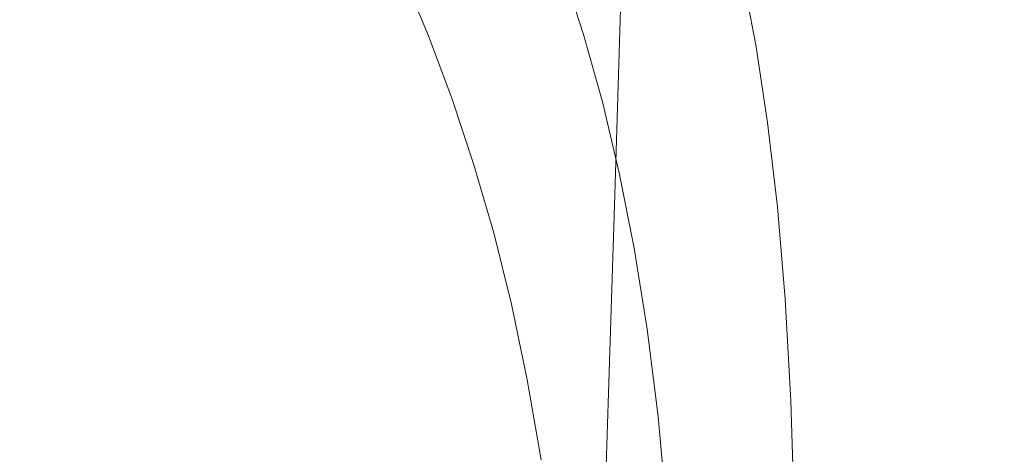
# Model space of a CAD drawing. Extents: x -147 to 1193, y -1422 to -82.
# Drawn here: x 1066 to 1150, y -248 to -210 of the extents above; entities that cross this region are included whole.
import ezdxf

# ---------------------------------------------------------------- set-up
doc = ezdxf.new("R2010")
doc.units = 0
doc.header["$LTSCALE"] = 500
doc.header["$MEASUREMENT"] = 0
doc.layers.add('EWA_CERAMIKA', color=7, linetype='Continuous')

msp = doc.modelspace()

# ---------------------------------------------------------------- linework, layer by layer
at = {"layer": 'EWA_CERAMIKA', "lineweight": 0}
for points, invisible_edges in [([(960.089, -216.115, -538.789), (960.002, -210.418, -538.789), (1079.435, -133.03, -538.227), (1079.539, -139.867, -538.227)], 15), ([(960.089, -216.115, -538.789), (1079.539, -139.867, -538.227), (1079.528, -149.256, -538.227), (960.08, -223.937, -538.789)], 15), ([(959.96, -234.293, -538.789), (960.08, -223.937, -538.789), (1079.528, -149.256, -538.227), (1079.384, -161.687, -538.227)], 15), ([(959.96, -234.293, -538.789), (1079.384, -161.687, -538.227), (1079.091, -177.647, -538.227), (959.715, -247.591, -538.789)], 15), ([(1118.396, -175.424, -536.54), (1117.752, -199.767, -536.54), (1078.02, -220.687, -538.227), (1078.63, -197.628, -538.227)], 15), ([(959.332, -264.237, -538.789), (959.715, -247.591, -538.789), (1079.091, -177.647, -538.227), (1078.63, -197.628, -538.227)], 15), ([(1156.57, -178.3, 36.923), (1146.607, -205.502, 38.485), (1146.653, -218.328, 38.331), (1156.463, -193.081, 36.84)], 15), ([(1139.39, -204.282, 39.823), (1139.9, -212.909, 39.663), (1146.378, -194.73, 38.623), (1145.978, -185.745, 38.746)], 15), ([(1156.167, -211.05, 36.749), (1156.463, -193.081, 36.84), (1146.653, -218.328, 38.331), (1146.506, -233.476, 38.163)], 15), ([(1140.23, -222.912, 39.484), (1146.607, -205.502, 38.485), (1146.378, -194.73, 38.623), (1139.9, -212.909, 39.663)], 15), ([(1129.083, -212.607, 46.129), (1133.216, -202.507, 42.007), (1132.126, -196.552, 42.16), (1127.914, -206.462, 46.391)], 7), ([(1139.39, -204.282, 39.823), (1138.711, -196.834, 39.964), (1134.145, -209.107, 41.827), (1134.906, -216.496, 41.62)], 15), ([(959.332, -264.237, -538.789), (1078.63, -197.628, -538.227), (1078.02, -220.687, -538.227), (958.823, -283.45, -538.789)], 15), ([(1116.967, -226.367, -536.54), (1077.276, -245.886, -538.227), (1078.02, -220.687, -538.227), (1117.752, -199.767, -536.54)], 15), ([(1116.967, -226.367, -536.54), (1117.752, -199.767, -536.54), (1117.752, -199.767, -528.467), (1116.967, -226.367, -528.467)], 14), ([(1116.967, -226.367, -508.746), (1117.752, -199.767, -508.746), (1117.752, -199.767, -489.04), (1116.967, -226.367, -489.04)], 15), ([(1116.967, -226.367, -508.746), (1116.967, -226.367, -528.467), (1117.752, -199.767, -528.467), (1117.752, -199.767, -508.746)], 15), ([(1116.967, -226.367, -481.012), (1117.752, -199.767, -481.012), (1123.842, -200.467, -479.37), (1123.053, -227.193, -479.37)], 14), ([(1116.967, -226.367, -481.012), (1116.967, -226.367, -489.04), (1117.752, -199.767, -489.04), (1117.752, -199.767, -481.012)], 15), ([(1057.995, -212.721, -7.752), (1061.416, -216.824, -7.752), (1068.471, -205.146, 20.745), (1065.094, -200.821, 20.745)], 15), ([(1141.31, -229.669, -478.822), (1123.053, -227.193, -479.37), (1123.842, -200.467, -479.37), (1142.11, -202.569, -478.822)], 15), ([(1126.585, -200.725, 46.61), (1123.325, -207.623, 51.506), (1124.714, -213.55, 51.184), (1127.914, -206.462, 46.391)], 7), ([(1082.415, -211.471, 38.598), (1085.949, -206.485, 49.674), (1083.144, -201.658, 49.697), (1079.582, -206.688, 38.617)], 15), ([(1076.578, -202.03, 38.623), (1071.679, -209.577, 20.745), (1074.717, -214.127, 20.74), (1079.582, -206.688, 38.617)], 15), ([(1088.978, -202.455, 57.78), (1085.949, -206.485, 49.674), (1088.581, -211.444, 49.628), (1091.582, -207.429, 57.725)], 15), ([(1121.586, -210.93, 55.239), (1123.325, -207.623, 51.506), (1121.776, -201.977, 51.766), (1120.008, -205.191, 55.56)], 15), ([(1129.083, -212.607, 46.129), (1130.089, -219.252, 45.821), (1134.145, -209.107, 41.827), (1133.216, -202.507, 42.007)], 15), ([(1141.31, -229.669, -478.822), (1142.11, -202.569, -478.822), (1160.379, -204.67, -478.072), (1159.568, -232.145, -478.072)], 15), ([(1094.012, -212.547, 57.633), (1096.568, -209.278, 63.292), (1094.165, -204.167, 63.398), (1091.582, -207.429, 57.725)], 15), ([(1098.794, -206.572, 67.075), (1100.998, -211.823, 66.897), (1102.958, -209.486, 69.334), (1100.776, -204.256, 69.527)], 15), ([(1109.901, -209.099, 71.866), (1107.939, -203.736, 72.173), (1106.421, -205.456, 71.922), (1108.396, -210.831, 71.622)], 15), ([(1114.701, -203.816, 67.108), (1113.669, -204.92, 69.058), (1115.437, -210.465, 68.663), (1116.463, -209.359, 66.73)], 15), ([(1139.39, -204.282, 39.823), (1134.906, -216.496, 41.62), (1135.494, -224.819, 41.386), (1139.9, -212.909, 39.663)], 15), ([(1064.668, -221.047, -7.752), (1071.679, -209.577, 20.745), (1068.471, -205.146, 20.745), (1061.416, -216.824, -7.752)], 15), ([(1112.53, -206.158, 70.534), (1114.304, -211.707, 70.128), (1115.437, -210.465, 68.663), (1113.669, -204.92, 69.058)], 7), ([(1121.586, -210.93, 55.239), (1120.008, -205.191, 55.56), (1119.068, -206.508, 58.687), (1120.655, -212.27, 58.316)], 15), ([(1106.754, -212.757, 70.704), (1108.396, -210.831, 71.622), (1106.421, -205.456, 71.922), (1104.763, -207.368, 70.992)], 15), ([(1140.23, -222.912, 39.484), (1140.374, -234.486, 39.286), (1146.653, -218.328, 38.331), (1146.607, -205.502, 38.485)], 15), ([(1082.415, -211.471, 38.598), (1079.582, -206.688, 38.617), (1074.717, -214.127, 20.74), (1077.584, -218.81, 20.726)], 15), ([(1082.415, -211.471, 38.598), (1085.077, -216.392, 38.56), (1088.581, -211.444, 49.628), (1085.949, -206.485, 49.674)], 15), ([(1098.794, -206.572, 67.075), (1096.568, -209.278, 63.292), (1098.797, -214.548, 63.133), (1100.998, -211.823, 66.897)], 7), ([(1112.53, -206.158, 70.534), (1111.276, -207.546, 71.487), (1113.059, -213.1, 71.076), (1114.304, -211.707, 70.128)], 7), ([(1119.819, -213.266, 61.247), (1120.655, -212.27, 58.316), (1119.068, -206.508, 58.687), (1118.228, -207.497, 61.663)], 15), ([(1129.083, -212.607, 46.129), (1127.914, -206.462, 46.391), (1124.714, -213.55, 51.184), (1125.939, -219.814, 50.797)], 15), ([(1094.012, -212.547, 57.633), (1091.582, -207.429, 57.725), (1088.581, -211.444, 49.628), (1091.04, -216.552, 49.55)], 15), ([(1106.754, -212.757, 70.704), (1104.763, -207.368, 70.992), (1102.958, -209.486, 69.334), (1104.968, -214.892, 69.063)], 15), ([(1109.901, -209.099, 71.866), (1111.693, -214.661, 71.457), (1113.059, -213.1, 71.076), (1111.276, -207.546, 71.487)], 15), ([(1119.819, -213.266, 61.247), (1118.228, -207.497, 61.663), (1117.391, -208.375, 64.38), (1118.986, -214.144, 63.925)], 15), ([(1121.586, -210.93, 55.239), (1123.001, -216.943, 54.839), (1124.714, -213.55, 51.184), (1123.325, -207.623, 51.506)], 15), ([(1118.061, -215.128, 66.244), (1118.986, -214.144, 63.925), (1117.391, -208.375, 64.38), (1116.463, -209.359, 66.73)], 15), ([(1094.012, -212.547, 57.633), (1096.269, -217.826, 57.495), (1098.797, -214.548, 63.133), (1096.568, -209.278, 63.292)], 15), ([(1103.03, -217.252, 66.648), (1104.968, -214.892, 69.063), (1102.958, -209.486, 69.334), (1100.998, -211.823, 66.897)], 15), ([(1109.901, -209.099, 71.866), (1108.396, -210.831, 71.622), (1110.201, -216.404, 71.222), (1111.693, -214.661, 71.457)], 15), ([(1118.061, -215.128, 66.244), (1116.463, -209.359, 66.73), (1115.437, -210.465, 68.663), (1117.04, -216.235, 68.154)], 15), ([(1130.925, -226.491, 45.466), (1134.906, -216.496, 41.62), (1134.145, -209.107, 41.827), (1130.089, -219.252, 45.821)], 7), ([(1064.668, -221.047, -7.752), (1067.75, -225.401, -7.756), (1074.717, -214.127, 20.74), (1071.679, -209.577, 20.745)], 15), ([(1106.754, -212.757, 70.704), (1108.575, -218.344, 70.32), (1110.201, -216.404, 71.222), (1108.396, -210.831, 71.622)], 15), ([(1115.913, -217.479, 69.605), (1117.04, -216.235, 68.154), (1115.437, -210.465, 68.663), (1114.304, -211.707, 70.128)], 7), ([(1121.586, -210.93, 55.239), (1120.655, -212.27, 58.316), (1122.077, -218.31, 57.853), (1123.001, -216.943, 54.839)], 15), ([(1156.167, -211.05, 36.749), (1146.506, -233.476, 38.163), (1146.16, -250.396, 37.999), (1155.686, -231.457, 36.66)], 15), ([(1082.415, -211.471, 38.598), (1077.584, -218.81, 20.726), (1080.282, -223.639, 20.697), (1085.077, -216.392, 38.56)], 15), ([(1087.568, -221.466, 38.497), (1091.04, -216.552, 49.55), (1088.581, -211.444, 49.628), (1085.077, -216.392, 38.56)], 15), ([(1103.03, -217.252, 66.648), (1100.998, -211.823, 66.897), (1098.797, -214.548, 63.133), (1100.855, -219.996, 62.911)], 14), ([(1115.913, -217.479, 69.605), (1114.304, -211.707, 70.128), (1113.059, -213.1, 71.076), (1114.676, -218.878, 70.547)], 15), ([(1094.012, -212.547, 57.633), (1091.04, -216.552, 49.55), (1093.328, -221.824, 49.434), (1096.269, -217.826, 57.495)], 15), ([(1106.754, -212.757, 70.704), (1104.968, -214.892, 69.063), (1106.808, -220.497, 68.701), (1108.575, -218.344, 70.32)], 15), ([(1119.819, -213.266, 61.247), (1121.246, -219.321, 60.726), (1122.077, -218.31, 57.853), (1120.655, -212.27, 58.316)], 15), ([(1129.083, -212.607, 46.129), (1125.939, -219.814, 50.797), (1126.999, -226.471, 50.341), (1130.089, -219.252, 45.821)], 7), ([(1113.321, -220.446, 70.932), (1114.676, -218.878, 70.547), (1113.059, -213.1, 71.076), (1111.693, -214.661, 71.457)], 15), ([(1119.819, -213.266, 61.247), (1118.986, -214.144, 63.925), (1120.415, -220.207, 63.353), (1121.246, -219.321, 60.726)], 15), ([(1124.251, -223.273, 54.355), (1125.939, -219.814, 50.797), (1124.714, -213.55, 51.184), (1123.001, -216.943, 54.839)], 15), ([(1140.23, -222.912, 39.484), (1139.9, -212.909, 39.663), (1135.494, -224.819, 41.386), (1135.901, -234.222, 41.124)], 15), ([(1070.662, -229.898, -7.766), (1077.584, -218.81, 20.726), (1074.717, -214.127, 20.74), (1067.75, -225.401, -7.756)], 15), ([(1098.355, -223.284, 57.302), (1100.855, -219.996, 62.911), (1098.797, -214.548, 63.133), (1096.269, -217.826, 57.495)], 15), ([(1118.061, -215.128, 66.244), (1119.495, -221.198, 65.631), (1120.415, -220.207, 63.353), (1118.986, -214.144, 63.925)], 15), ([(1103.03, -217.252, 66.648), (1104.892, -222.878, 66.316), (1106.808, -220.497, 68.701), (1104.968, -214.892, 69.063)], 15), ([(1113.321, -220.446, 70.932), (1111.693, -214.661, 71.457), (1110.201, -216.404, 71.222), (1111.841, -222.198, 70.708)], 15), ([(1118.061, -215.128, 66.244), (1117.04, -216.235, 68.154), (1118.478, -222.31, 67.511), (1119.495, -221.198, 65.631)], 15), ([(1115.913, -217.479, 69.605), (1117.357, -223.559, 68.942), (1118.478, -222.31, 67.511), (1117.04, -216.235, 68.154)], 15), ([(1087.568, -221.466, 38.497), (1085.077, -216.392, 38.56), (1080.282, -223.639, 20.697), (1082.81, -228.627, 20.648)], 15), ([(1087.568, -221.466, 38.497), (1089.888, -226.709, 38.402), (1093.328, -221.824, 49.434), (1091.04, -216.552, 49.55)], 15), ([(1110.23, -224.151, 69.826), (1111.841, -222.198, 70.708), (1110.201, -216.404, 71.222), (1108.575, -218.344, 70.32)], 15), ([(1124.251, -223.273, 54.355), (1123.001, -216.943, 54.839), (1122.077, -218.31, 57.853), (1123.336, -224.677, 57.289)], 15), ([(1130.925, -226.491, 45.466), (1131.59, -234.417, 45.062), (1135.494, -224.819, 41.386), (1134.906, -216.496, 41.62)], 15), ([(1098.355, -223.284, 57.302), (1096.269, -217.826, 57.495), (1093.328, -221.824, 49.434), (1095.445, -227.277, 49.271)], 15), ([(1103.03, -217.252, 66.648), (1100.855, -219.996, 62.911), (1102.743, -225.64, 62.614), (1104.892, -222.878, 66.316)], 7), ([(1115.913, -217.479, 69.605), (1114.676, -218.878, 70.547), (1116.128, -224.962, 69.875), (1117.357, -223.559, 68.942)], 7), ([(1070.662, -229.898, -7.766), (1073.405, -234.551, -7.786), (1080.282, -223.639, 20.697), (1077.584, -218.81, 20.726)], 15), ([(1110.23, -224.151, 69.826), (1108.575, -218.344, 70.32), (1106.808, -220.497, 68.701), (1108.481, -226.32, 68.237)], 15), ([(1122.509, -225.72, 60.086), (1123.336, -224.677, 57.289), (1122.077, -218.31, 57.853), (1121.246, -219.321, 60.726)], 15), ([(1140.322, -247.828, 39.068), (1146.506, -233.476, 38.163), (1146.653, -218.328, 38.331), (1140.374, -234.486, 39.286)], 15), ([(1113.321, -220.446, 70.932), (1114.782, -226.535, 70.262), (1116.128, -224.962, 69.875), (1114.676, -218.878, 70.547)], 15), ([(1122.509, -225.72, 60.086), (1121.246, -219.321, 60.726), (1120.415, -220.207, 63.353), (1121.681, -226.633, 62.647)], 15), ([(1130.925, -226.491, 45.466), (1130.089, -219.252, 45.821), (1126.999, -226.471, 50.341), (1127.893, -233.578, 49.812)], 15), ([(1098.355, -223.284, 57.302), (1100.271, -228.939, 57.044), (1102.743, -225.64, 62.614), (1100.855, -219.996, 62.911)], 15), ([(1106.588, -228.721, 65.89), (1108.481, -226.32, 68.237), (1106.808, -220.497, 68.701), (1104.892, -222.878, 66.316)], 7), ([(1113.321, -220.446, 70.932), (1111.841, -222.198, 70.708), (1113.315, -228.294, 70.051), (1114.782, -226.535, 70.262)], 15), ([(1120.763, -227.643, 64.871), (1121.681, -226.633, 62.647), (1120.415, -220.207, 63.353), (1119.495, -221.198, 65.631)], 15), ([(1124.251, -223.273, 54.355), (1125.337, -229.966, 53.781), (1126.999, -226.471, 50.341), (1125.939, -219.814, 50.797)], 15), ([(958.203, -304.444, -538.789), (958.823, -283.45, -538.789), (1078.02, -220.687, -538.227), (1077.276, -245.886, -538.227)], 15), ([(1064.668, -221.047, -7.752), (1058.423, -231.446, -33.924), (1061.543, -235.614, -33.927), (1067.75, -225.401, -7.756)], 15), ([(1120.763, -227.643, 64.871), (1119.495, -221.198, 65.631), (1118.478, -222.31, 67.511), (1119.75, -228.769, 66.71)], 15), ([(1087.568, -221.466, 38.497), (1082.81, -228.627, 20.648), (1085.167, -233.788, 20.576), (1089.888, -226.709, 38.402)], 15), ([(1092.038, -232.135, 38.27), (1095.445, -227.277, 49.271), (1093.328, -221.824, 49.434), (1089.888, -226.709, 38.402)], 15), ([(1106.588, -228.721, 65.89), (1104.892, -222.878, 66.316), (1102.743, -225.64, 62.614), (1104.462, -231.501, 62.233)], 15), ([(1110.23, -224.151, 69.826), (1111.718, -230.254, 69.195), (1113.315, -228.294, 70.051), (1111.841, -222.198, 70.708)], 15), ([(1118.635, -230.028, 68.114), (1119.75, -228.769, 66.71), (1118.478, -222.31, 67.511), (1117.357, -223.559, 68.942)], 7), ([(1140.23, -222.912, 39.484), (1135.901, -234.222, 41.124), (1136.121, -244.848, 40.832), (1140.374, -234.486, 39.286)], 15), ([(1075.977, -239.37, -7.82), (1082.81, -228.627, 20.648), (1080.282, -223.639, 20.697), (1073.405, -234.551, -7.786)], 15), ([(1098.355, -223.284, 57.302), (1095.445, -227.277, 49.271), (1097.391, -232.927, 49.054), (1100.271, -228.939, 57.044)], 15), ([(1118.635, -230.028, 68.114), (1117.357, -223.559, 68.942), (1116.128, -224.962, 69.875), (1117.412, -231.436, 69.034)], 15), ([(1124.251, -223.273, 54.355), (1123.336, -224.677, 57.289), (1124.43, -231.422, 56.614), (1125.337, -229.966, 53.781)], 15), ([(1110.23, -224.151, 69.826), (1108.481, -226.32, 68.237), (1109.987, -232.433, 67.642), (1111.718, -230.254, 69.195)], 15), ([(1122.509, -225.72, 60.086), (1123.607, -232.523, 59.315), (1124.43, -231.422, 56.614), (1123.336, -224.677, 57.289)], 15), ([(1070.662, -229.898, -7.766), (1067.75, -225.401, -7.756), (1061.543, -235.614, -33.927), (1064.494, -239.934, -33.933)], 15), ([(1116.075, -233.01, 69.421), (1117.412, -231.436, 69.034), (1116.128, -224.962, 69.875), (1114.782, -226.535, 70.262)], 15), ([(1132.079, -243.124, 44.606), (1135.901, -234.222, 41.124), (1135.494, -224.819, 41.386), (1131.59, -234.417, 45.062)], 7), ([(1116.967, -226.367, -536.54), (1116.059, -254.233, -536.54), (1076.416, -272.284, -538.227), (1077.276, -245.886, -538.227)], 15), ([(1102.018, -234.808, 56.713), (1104.462, -231.501, 62.233), (1102.743, -225.64, 62.614), (1100.271, -228.939, 57.044)], 15), ([(1106.588, -228.721, 65.89), (1108.114, -234.846, 65.344), (1109.987, -232.433, 67.642), (1108.481, -226.32, 68.237)], 15), ([(1116.967, -226.367, -536.54), (1116.967, -226.367, -528.467), (1116.059, -254.233, -528.467), (1116.059, -254.233, -536.54)], 7), ([(1116.967, -226.367, -508.746), (1116.967, -226.367, -489.04), (1116.059, -254.233, -489.04), (1116.059, -254.233, -508.746)], 15), ([(1116.967, -226.367, -508.746), (1116.059, -254.233, -508.746), (1116.059, -254.233, -528.467), (1116.967, -226.367, -528.467)], 15), ([(1116.967, -226.367, -481.012), (1123.053, -227.193, -479.37), (1122.14, -255.189, -479.37), (1116.059, -254.233, -481.012)], 7), ([(1116.967, -226.367, -481.012), (1116.059, -254.233, -481.012), (1116.059, -254.233, -489.04), (1116.967, -226.367, -489.04)], 15), ([(1122.509, -225.72, 60.086), (1121.681, -226.633, 62.647), (1122.781, -233.49, 61.79), (1123.607, -232.523, 59.315)], 15), ([(1092.038, -232.135, 38.27), (1089.888, -226.709, 38.402), (1085.167, -233.788, 20.576), (1087.354, -239.135, 20.474)], 15), ([(1116.075, -233.01, 69.421), (1114.782, -226.535, 70.262), (1113.315, -228.294, 70.051), (1114.619, -234.769, 69.225)], 15), ([(1120.763, -227.643, 64.871), (1121.866, -234.541, 63.944), (1122.781, -233.49, 61.79), (1121.681, -226.633, 62.647)], 15), ([(1141.31, -229.669, -478.822), (1140.385, -258.058, -478.822), (1122.14, -255.189, -479.37), (1123.053, -227.193, -479.37)], 15), ([(1126.257, -237.068, 53.109), (1127.893, -233.578, 49.812), (1126.999, -226.471, 50.341), (1125.337, -229.966, 53.781)], 15), ([(1130.925, -226.491, 45.466), (1127.893, -233.578, 49.812), (1128.619, -241.189, 49.206), (1131.59, -234.417, 45.062)], 7), ([(1092.038, -232.135, 38.27), (1094.016, -237.758, 38.093), (1097.391, -232.927, 49.054), (1095.445, -227.277, 49.271)], 15), ([(1120.763, -227.643, 64.871), (1119.75, -228.769, 66.71), (1120.856, -235.694, 65.729), (1121.866, -234.541, 63.944)], 15), ([(1075.977, -239.37, -7.82), (1078.38, -244.368, -7.871), (1085.167, -233.788, 20.576), (1082.81, -228.627, 20.648)], 15), ([(1102.018, -234.808, 56.713), (1100.271, -228.939, 57.044), (1097.391, -232.927, 49.054), (1099.167, -238.79, 48.775)], 15), ([(1106.588, -228.721, 65.89), (1104.462, -231.501, 62.233), (1106.013, -237.636, 61.745), (1108.114, -234.846, 65.344)], 7), ([(1113.036, -236.728, 68.398), (1114.619, -234.769, 69.225), (1113.315, -228.294, 70.051), (1111.718, -230.254, 69.195)], 15), ([(1118.635, -230.028, 68.114), (1119.745, -236.968, 67.096), (1120.856, -235.694, 65.729), (1119.75, -228.769, 66.71)], 15), ([(1141.31, -229.669, -478.822), (1159.568, -232.145, -478.072), (1158.63, -260.927, -478.072), (1140.385, -258.058, -478.822)], 15), ([(1070.662, -229.898, -7.766), (1064.494, -239.934, -33.933), (1067.275, -244.417, -33.947), (1073.405, -234.551, -7.786)], 15), ([(1113.036, -236.728, 68.398), (1111.718, -230.254, 69.195), (1109.987, -232.433, 67.642), (1111.322, -238.905, 66.89)], 15), ([(1118.635, -230.028, 68.114), (1117.412, -231.436, 69.034), (1118.528, -238.382, 67.996), (1119.745, -236.968, 67.096)], 7), ([(1126.257, -237.068, 53.109), (1125.337, -229.966, 53.781), (1124.43, -231.422, 56.614), (1125.359, -238.594, 55.818)], 15), ([(1116.075, -233.01, 69.421), (1117.198, -239.953, 68.381), (1118.528, -238.382, 67.996), (1117.412, -231.436, 69.034)], 15), ([(1124.54, -239.789, 58.399), (1125.359, -238.594, 55.818), (1124.43, -231.422, 56.614), (1123.607, -232.523, 59.315)], 15), ([(1155.025, -253.555, 36.584), (1155.686, -231.457, 36.66), (1146.16, -250.396, 37.999), (1145.609, -268.543, 37.858)], 15), ([(1092.038, -232.135, 38.27), (1087.354, -239.135, 20.474), (1089.37, -244.681, 20.338), (1094.016, -237.758, 38.093)], 15), ([(1102.018, -234.808, 56.713), (1103.595, -240.943, 56.287), (1106.013, -237.636, 61.745), (1104.462, -231.501, 62.233)], 15), ([(1095.825, -243.593, 37.866), (1099.167, -238.79, 48.775), (1097.391, -232.927, 49.054), (1094.016, -237.758, 38.093)], 15), ([(1109.471, -241.317, 64.653), (1111.322, -238.905, 66.89), (1109.987, -232.433, 67.642), (1108.114, -234.846, 65.344)], 7), ([(1116.075, -233.01, 69.421), (1114.619, -234.769, 69.225), (1115.752, -241.702, 68.202), (1117.198, -239.953, 68.381)], 15), ([(1124.54, -239.789, 58.399), (1123.607, -232.523, 59.315), (1122.781, -233.49, 61.79), (1123.717, -240.847, 60.766)], 15), ([(1080.613, -249.556, -7.942), (1087.354, -239.135, 20.474), (1085.167, -233.788, 20.576), (1078.38, -244.368, -7.871)], 15), ([(1122.803, -241.965, 62.832), (1123.717, -240.847, 60.766), (1122.781, -233.49, 61.79), (1121.866, -234.541, 63.944)], 15), ([(1126.257, -237.068, 53.109), (1127.012, -244.624, 52.333), (1128.619, -241.189, 49.206), (1127.893, -233.578, 49.812)], 15), ([(1140.322, -247.828, 39.068), (1140.063, -262.517, 38.856), (1146.16, -250.396, 37.999), (1146.506, -233.476, 38.163)], 15), ([(1075.977, -239.37, -7.82), (1073.405, -234.551, -7.786), (1067.275, -244.417, -33.947), (1069.885, -249.073, -33.97)], 15), ([(1102.018, -234.808, 56.713), (1099.167, -238.79, 48.775), (1100.775, -244.909, 48.416), (1103.595, -240.943, 56.287)], 15), ([(1109.471, -241.317, 64.653), (1108.114, -234.846, 65.344), (1106.013, -237.636, 61.745), (1107.394, -244.101, 61.125)], 15), ([(1113.036, -236.728, 68.398), (1114.183, -243.647, 67.409), (1115.752, -241.702, 68.202), (1114.619, -234.769, 69.225)], 15), ([(1122.803, -241.965, 62.832), (1121.866, -234.541, 63.944), (1120.856, -235.694, 65.729), (1121.795, -243.163, 64.547)], 15), ([(1132.079, -243.124, 44.606), (1131.59, -234.417, 45.062), (1128.619, -241.189, 49.206), (1129.175, -249.362, 48.518)], 15), ([(1132.079, -243.124, 44.606), (1132.389, -252.706, 44.097), (1136.121, -244.848, 40.832), (1135.901, -234.222, 41.124)], 15), ([(1140.322, -247.828, 39.068), (1140.374, -234.486, 39.286), (1136.121, -244.848, 40.832), (1136.148, -256.843, 40.51)], 15), ([(1120.686, -244.461, 65.865), (1121.795, -243.163, 64.547), (1120.856, -235.694, 65.729), (1119.745, -236.968, 67.096)], 7), ([(1113.036, -236.728, 68.398), (1111.322, -238.905, 66.89), (1112.486, -245.806, 65.955), (1114.183, -243.647, 67.409)], 15), ([(1120.686, -244.461, 65.865), (1119.745, -236.968, 67.096), (1118.528, -238.382, 67.996), (1119.473, -245.882, 66.737)], 15), ([(1126.257, -237.068, 53.109), (1125.359, -238.594, 55.818), (1126.123, -246.246, 54.891), (1127.012, -244.624, 52.333)], 15), ([(1095.825, -243.593, 37.866), (1094.016, -237.758, 38.093), (1089.37, -244.681, 20.338), (1091.216, -250.44, 20.163)], 15), ([(1105.003, -247.392, 55.748), (1107.394, -244.101, 61.125), (1106.013, -237.636, 61.745), (1103.595, -240.943, 56.287)], 15), ([(1095.825, -243.593, 37.866), (1097.464, -249.677, 37.574), (1100.775, -244.909, 48.416), (1099.167, -238.79, 48.775)], 15), ([(1109.471, -241.317, 64.653), (1110.656, -248.197, 63.791), (1112.486, -245.806, 65.955), (1111.322, -238.905, 66.89)], 15), ([(1118.15, -247.446, 67.115), (1119.473, -245.882, 66.737), (1118.528, -238.382, 67.996), (1117.198, -239.953, 68.381)], 15), ([(1124.54, -239.789, 58.399), (1125.31, -247.576, 57.326), (1126.123, -246.246, 54.891), (1125.359, -238.594, 55.818)], 15), ([(1075.977, -239.37, -7.82), (1069.885, -249.073, -33.97), (1072.327, -253.913, -34.004), (1078.38, -244.368, -7.871)], 15), ([(1080.613, -249.556, -7.942), (1082.675, -254.947, -8.037), (1089.37, -244.681, 20.338), (1087.354, -239.135, 20.474)], 15), ([(1124.54, -239.789, 58.399), (1123.717, -240.847, 60.766), (1124.487, -248.773, 59.56), (1125.31, -247.576, 57.326)], 15), ([(1061.925, -244.115, -44.833), (1064.721, -248.527, -44.844), (1067.275, -244.417, -33.947), (1064.494, -239.934, -33.933)], 15), ([(1118.15, -247.446, 67.115), (1117.198, -239.953, 68.381), (1115.752, -241.702, 68.202), (1116.713, -249.173, 66.952)], 15), ([(1105.003, -247.392, 55.748), (1103.595, -240.943, 56.287), (1100.775, -244.909, 48.416), (1102.213, -251.329, 47.96)], 15), ([(1109.471, -241.317, 64.653), (1107.394, -244.101, 61.125), (1108.604, -250.954, 60.352), (1110.656, -248.197, 63.791)], 7), ([(1122.803, -241.965, 62.832), (1123.574, -249.991, 61.514), (1124.487, -248.773, 59.56), (1123.717, -240.847, 60.766)], 15), ([(1127.6, -252.68, 51.447), (1129.175, -249.362, 48.518), (1128.619, -241.189, 49.206), (1127.012, -244.624, 52.333)], 15), ([(1115.157, -251.086, 66.199), (1116.713, -249.173, 66.952), (1115.752, -241.702, 68.202), (1114.183, -243.647, 67.409)], 15), ([(1122.803, -241.965, 62.832), (1121.795, -243.163, 64.547), (1122.566, -251.256, 63.141), (1123.574, -249.991, 61.514)], 15), ([(1120.686, -244.461, 65.865), (1121.458, -252.59, 64.395), (1122.566, -251.256, 63.141), (1121.795, -243.163, 64.547)], 15), ([(1132.079, -243.124, 44.606), (1129.175, -249.362, 48.518), (1129.561, -258.153, 47.746), (1132.389, -252.706, 44.097)], 7), ([(1095.825, -243.593, 37.866), (1091.216, -250.44, 20.163), (1092.892, -256.441, 19.938), (1097.464, -249.677, 37.574)], 15), ([(1105.003, -247.392, 55.748), (1106.242, -254.208, 55.073), (1108.604, -250.954, 60.352), (1107.394, -244.101, 61.125)], 15), ([(1115.157, -251.086, 66.199), (1114.183, -243.647, 67.409), (1112.486, -245.806, 65.955), (1113.477, -253.205, 64.808)], 15), ([(1067.348, -253.115, -44.861), (1069.885, -249.073, -33.97), (1067.275, -244.417, -33.947), (1064.721, -248.527, -44.844)], 15), ([(1080.613, -249.556, -7.942), (1078.38, -244.368, -7.871), (1072.327, -253.913, -34.004), (1074.598, -258.948, -34.051)], 15), ([(1084.567, -260.552, -8.16), (1091.216, -250.44, 20.163), (1089.37, -244.681, 20.338), (1082.675, -254.947, -8.037)], 15), ([(1098.934, -256.046, 37.204), (1102.213, -251.329, 47.96), (1100.775, -244.909, 48.416), (1097.464, -249.677, 37.574)], 15), ([(1120.686, -244.461, 65.865), (1119.473, -245.882, 66.737), (1120.247, -254.02, 65.229), (1121.458, -252.59, 64.395)], 7), ([(1127.6, -252.68, 51.447), (1127.012, -244.624, 52.333), (1126.123, -246.246, 54.891), (1126.723, -254.425, 53.824)], 15), ([(1132.515, -263.257, 43.532), (1136.148, -256.843, 40.51), (1136.121, -244.848, 40.832), (1132.389, -252.706, 44.097)], 7), ([(1111.668, -255.551, 62.733), (1113.477, -253.205, 64.808), (1112.486, -245.806, 65.955), (1110.656, -248.197, 63.791)], 15), ([(958.203, -304.444, -538.789), (1077.276, -245.886, -538.227), (1076.416, -272.284, -538.227), (957.487, -326.437, -538.789)], 15), ([(1118.15, -247.446, 67.115), (1118.929, -255.569, 65.596), (1120.247, -254.02, 65.229), (1119.473, -245.882, 66.737)], 15), ([(1125.914, -255.944, 56.082), (1126.723, -254.425, 53.824), (1126.123, -246.246, 54.891), (1125.31, -247.576, 57.326)], 15), ([(1105.003, -247.392, 55.748), (1102.213, -251.329, 47.96), (1103.482, -258.091, 47.391), (1106.242, -254.208, 55.073)], 15), ([(1118.15, -247.446, 67.115), (1116.713, -249.173, 66.952), (1117.5, -257.261, 65.449), (1118.929, -255.569, 65.596)], 15), ([(1125.914, -255.944, 56.082), (1125.31, -247.576, 57.326), (1124.487, -248.773, 59.56), (1125.093, -257.335, 58.153)], 15)]:
    msp.add_3dface(points, dxfattribs=dict(at, invisible_edges=invisible_edges))

doc.saveas('drawing.dxf')
